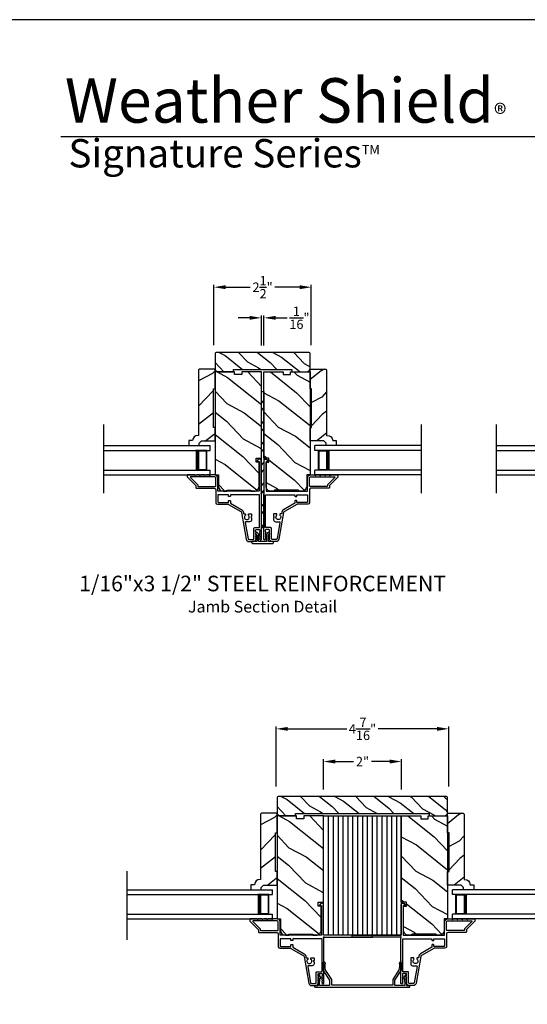
# Model space of a CAD drawing. Extents: x 34 to 204, y -88 to -44.
# Drawn here: x 171 to 184, y -69 to -44 of the extents above; entities that cross this region are included whole.
import ezdxf
from ezdxf.enums import TextEntityAlignment as Align

# ---------------------------------------------------------------- set-up
doc = ezdxf.new("R2010")
doc.units = 0
doc.header["$LTSCALE"] = 2
doc.header["$MEASUREMENT"] = 0
doc.header["$PDMODE"] = 3
doc.layers.get('0').update_dxf_attribs({"linetype": 'CONTINUOUS'})
doc.layers.get('DEFPOINTS').update_dxf_attribs({"color": 3, "linetype": 'CONTINUOUS'})
doc.layers.add('Dim', color=7, linetype='CONTINUOUS')
doc.styles.add('Arial', font='arial.ttf')
doc.styles.get("Standard").update_dxf_attribs({"font": 'arial.ttf'})
doc.dimstyles.get("Standard").update_dxf_attribs({"dimtxt": 0.24, "dimasz": 0.3, "dimexe": 0.0625, "dimexo": 0.18, "dimgap": 0.09, "dimtad": 0, "dimdec": 4, "dimzin": 0, "dimdsep": 46, "dimlunit": 4, "dimtxsty": 'Standard', "dimcen": 0, "dimadec": 5, "dimazin": 0, "dimtfac": 1, "dimtdec": 4, "dimtofl": 0, "dimtmove": 0, "dimatfit": 3, "dimfxl": 1, "dimtolj": 1, "dimtzin": 0, "dimarcsym": 0})

# ---------------------------------------------------------------- blocks, each defined once
blk = doc.blocks.new('A$C213E3FBD')
blk.add_lwpolyline([(0, 0.032, 0.414214), (0.032, 0), (0.531, 0, 0.414214), (0.563, 0.032), (0.563, 0.04, 0.414214), (0.553, 0.05), (0.445, 0.05, -0.414214), (0.43, 0.065), (0.43, 0.221), (0.46, 0.251, 0.339454), (0.462, 0.263), (0.461, 0.264, 0.493145), (0.41, 0.27), (0.377, 0.238, 0.414214), (0.377, 0.224), (0.385, 0.216), (0.385, 0.065, -0.414214), (0.37, 0.05), (0.193, 0.05, -0.414214), (0.178, 0.065), (0.178, 0.216), (0.186, 0.224, 0.414214), (0.186, 0.238), (0.153, 0.27, 0.493145), (0.102, 0.264), (0.101, 0.263, 0.339454), (0.103, 0.251), (0.133, 0.221), (0.133, 0.065, -0.414214), (0.118, 0.05), (0.01, 0.05, 0.414214), (0, 0.04)], format="xyb", close=True)
blk = doc.blocks.new('A$C70A11FCB')
for p, q in [((0, 0.75), (2.733, 0.75)), ((0, 0.625), (2.733, 0.625)), ((2.644, 0.625), (2.358, 0.625)), ((2.644, 0.125), (2.644, 0.625)), ((2.644, 0.625), (2.644, 0.625)), ((2.678, 0.625), (2.733, 0.625)), ((2.733, 0.625), (2.733, 0.75)), ((0, 0.125), (2.733, 0.125)), ((2.358, 0.125), (2.644, 0.125)), ((2.678, 0.125), (2.733, 0.125)), ((2.733, 0), (2.733, 0.125)), ((0, 0), (2.733, 0))]:
    blk.add_line(p, q)
for points, const_width in [([(2.403, 0.125), (2.403, 0.625)], 0.09), ([(2.644, 0.61), (2.403, 0.61)], 0.03), ([(2.628, 0.14), (2.628, 0.61)], 0.03), ([(2.644, 0.14), (2.403, 0.14)], 0.03)]:
    blk.add_lwpolyline(points, dxfattribs=dict(const_width=const_width))
blk = doc.blocks.new('*D151')
at = {"layer": 'DEFPOINTS', "color": 0, "transparency": 16777216}
for p in [(178.478, -63.043), (178.478, -63.943), (180.478, -63.943)]:
    blk.add_point(p, dxfattribs=at)
at = {"layer": 'Dim', "color": 0, "lineweight": -2, "transparency": 16777216}
for p, q in [((178.478, -63.763), (178.478, -62.98)), ((178.778, -63.043), (179.248, -63.043)), ((180.178, -63.043), (179.708, -63.043)), ((180.478, -63.763), (180.478, -62.98))]:
    blk.add_line(p, q, dxfattribs=at)
at = {"layer": 'Dim', "color": 0, "transparency": 16777216}
for points in [[(178.778, -62.993), (178.778, -63.093), (178.478, -63.043)], [(180.178, -62.993), (180.178, -63.093), (180.478, -63.043)]]:
    blk.add_solid(points, dxfattribs=at)
at = {"layer": 'Dim', "color": 0, "transparency": 16777216, "insert": (179.478, -63.043), "char_height": 0.24, "attachment_point": 5}
blk.add_mtext('\\A1;2"', dxfattribs=at)
blk = doc.blocks.new('A$C7B2F69C3')
at = {"color": 7, "linetype": 'Continuous'}
for p, q in [((0.098, 0.321), (0.083, 0.04)), ((0.168, 0.246), (0.116, 0.325)), ((0.223, 0.431), (0.385, 0.181)), ((0.44, 0.2), (0.274, 0.456)), ((2.176, 0.456), (2.01, 0.2)), ((2.065, 0.181), (2.227, 0.431)), ((2.334, 0.325), (2.282, 0.246)), ((2.367, 0.04), (2.352, 0.321)), ((0, 0.03), (0, 0.026)), ((0.083, 0.04), (0.01, 0.04)), ((0.026, 0), (2.424, 0)), ((0.128, 0.043), (0.139, 0.238)), ((0.385, 0.043), (0.128, 0.043)), ((0.139, 0.238), (0.164, 0.238)), ((0.385, 0.181), (0.385, 0.043)), ((0.441, 0.056), (0.441, 0.195)), ((2.009, 0.056), (0.441, 0.056)), ((2.009, 0.195), (2.009, 0.056)), ((2.065, 0.043), (2.065, 0.181)), ((2.322, 0.043), (2.065, 0.043)), ((2.286, 0.238), (2.311, 0.238)), ((2.311, 0.238), (2.322, 0.043)), ((2.44, 0.04), (2.367, 0.04)), ((2.45, 0.026), (2.45, 0.03))]:
    blk.add_line(p, q, dxfattribs=at)
for centre, radius, start, end in [((0.606, 0.545), 0.4, 168.054, 196.1003), ((0.242, 0.622), 0.028, 348.054, 168.054), ((0.606, 0.545), 0.344, 168.054, 194.9975), ((1.844, 0.545), 0.344, 345.0025, 11.946), ((2.208, 0.622), 0.028, 11.946, 191.946), ((1.844, 0.545), 0.4, 343.8997, 11.946), ((0.108, 0.32), 0.01, 32.9929, 176.9267), ((0.231, 0.437), 0.01, 196.1003, 212.9929), ((2.219, 0.437), 0.01, 327.0071, 343.8997), ((2.342, 0.32), 0.01, 3.0733, 147.0071), ((0.01, 0.03), 0.01, 90, 180), ((0.026, 0.026), 0.026, 180, 270), ((0.164, 0.243), 0.005, 270, 32.9929), ((0.431, 0.195), 0.01, 0, 32.9929), ((2.019, 0.195), 0.01, 147.0071, 180), ((2.286, 0.243), 0.005, 147.0071, 270), ((2.424, 0.026), 0.026, 270, 0), ((2.44, 0.03), 0.01, 0, 90)]:
    blk.add_arc(centre, radius, start, end, dxfattribs=at)
blk = doc.blocks.new('*D152')
at = {"layer": 'DEFPOINTS', "color": 0, "transparency": 16777216}
for p in [(176.947, -51.653), (176.881, -52.541), (176.947, -52.541)]:
    blk.add_point(p, dxfattribs=at)
at = {"layer": 'Dim', "color": 0, "lineweight": -2, "transparency": 16777216}
for p, q in [((176.581, -51.653), (176.281, -51.653)), ((176.881, -52.361), (176.881, -51.59)), ((176.947, -52.361), (176.947, -51.59)), ((177.247, -51.653), (177.547, -51.653))]:
    blk.add_line(p, q, dxfattribs=at)
at = {"layer": 'Dim', "color": 0, "transparency": 16777216}
for points in [[(176.581, -51.603), (176.581, -51.703), (176.881, -51.653)], [(177.247, -51.603), (177.247, -51.703), (176.947, -51.653)]]:
    blk.add_solid(points, dxfattribs=at)
at = {"layer": 'Dim', "color": 0, "transparency": 16777216, "insert": (177.858, -51.653), "char_height": 0.24, "attachment_point": 5}
blk.add_mtext('\\A1;{\\H1x;\\S1/16;}"', dxfattribs=at)
blk = doc.blocks.new('*D158')
at = {"layer": 'DEFPOINTS', "color": 0, "transparency": 16777216}
for p in [(178.163, -50.867), (175.662, -52.531), (178.163, -52.531)]:
    blk.add_point(p, dxfattribs=at)
at = {"layer": 'Dim', "color": 0, "lineweight": -2, "transparency": 16777216}
for p, q in [((175.662, -52.351), (175.662, -50.805)), ((175.962, -50.867), (176.595, -50.867)), ((177.863, -50.867), (177.23, -50.867)), ((178.163, -52.351), (178.163, -50.805))]:
    blk.add_line(p, q, dxfattribs=at)
at = {"layer": 'Dim', "color": 0, "transparency": 16777216}
for points in [[(175.962, -50.817), (175.962, -50.917), (175.662, -50.867)], [(177.863, -50.817), (177.863, -50.917), (178.163, -50.867)]]:
    blk.add_solid(points, dxfattribs=at)
at = {"layer": 'Dim', "color": 0, "transparency": 16777216, "insert": (176.912, -50.867), "char_height": 0.24, "attachment_point": 5}
blk.add_mtext('\\A1;2{\\H1x;\\S1/2;}"', dxfattribs=at)
blk = doc.blocks.new('A$C75FE6C0C')
for p, q in [((3.733, 0.75), (0, 0.75)), ((0, 0.625), (0, 0.75)), ((3.733, 0.625), (0, 0.625)), ((0.055, 0.625), (0, 0.625)), ((0.089, 0.125), (0.089, 0.625)), ((0.089, 0.625), (0.089, 0.625)), ((0.089, 0.625), (0.375, 0.625)), ((3.733, 0.125), (0, 0.125)), ((0.055, 0.125), (0, 0.125)), ((0, 0), (0, 0.125)), ((0.375, 0.125), (0.089, 0.125)), ((3.733, 0), (0, 0))]:
    blk.add_line(p, q)
for points, const_width in [([(0.089, 0.61), (0.33, 0.61)], 0.03), ([(0.104, 0.14), (0.104, 0.61)], 0.03), ([(0.33, 0.125), (0.33, 0.625)], 0.09), ([(0.089, 0.14), (0.33, 0.14)], 0.03)]:
    blk.add_lwpolyline(points, dxfattribs=dict(const_width=const_width))
blk = doc.blocks.new('*D156')
at = {"layer": 'DEFPOINTS', "color": 0, "transparency": 16777216}
for p in [(181.695, -62.204), (177.259, -63.868), (181.695, -63.868)]:
    blk.add_point(p, dxfattribs=at)
at = {"layer": 'Dim', "color": 0, "lineweight": -2, "transparency": 16777216}
for p, q in [((177.259, -63.688), (177.259, -62.141)), ((181.695, -63.688), (181.695, -62.141)), ((177.559, -62.204), (179.075, -62.204)), ((181.395, -62.204), (179.878, -62.204))]:
    blk.add_line(p, q, dxfattribs=at)
at = {"layer": 'Dim', "color": 0, "transparency": 16777216}
for points in [[(177.559, -62.154), (177.559, -62.254), (177.259, -62.204)], [(181.395, -62.154), (181.395, -62.254), (181.695, -62.204)]]:
    blk.add_solid(points, dxfattribs=at)
at = {"layer": 'Dim', "color": 0, "transparency": 16777216, "insert": (179.477, -62.204), "char_height": 0.24, "attachment_point": 5}
blk.add_mtext('\\A1;4{\\H1x;\\S7/16;}"', dxfattribs=at)

msp = doc.modelspace()

# ---------------------------------------------------------------- hatches: boundary and pattern name
h = msp.add_hatch()
h.set_pattern_fill('WOOD2', color=256, scale=0.65, angle=115, style=0)
h.set_pattern_definition([(331.8699, (59.99028, -135.09439), (-2.00230578, 1.21789636), [0.325, -2.925]), (321.5651, (60.0022, -134.65852), (0.8638025, -0.31439734), [0.726722, -0.726722]), (313.4349, (60.29674, -134.52116), (1.13850298, -0.90349895), [0.4110964, -1.6443843])])
edge = h.paths.add_edge_path()
edge.add_line((176.16249, -53.04146), (176.16249, -52.97896))
edge.add_line((176.16249, -52.97896), (177.66249, -52.97896))
edge.add_line((177.66249, -52.97896), (177.66249, -53.04146))
edge.add_line((177.66249, -53.04146), (178.04099, -53.04146))
edge.add_arc((178.04099, -52.94746), 0.094, 270, 360)
edge.add_line((178.13499, -52.94746), (178.13499, -52.57146))
edge.add_arc((178.10499, -52.57146), 0.03, 0, 90)
edge.add_line((178.10499, -52.54146), (175.71999, -52.54146))
edge.add_arc((175.71999, -52.57146), 0.03, 90, 180)
edge.add_line((175.68999, -52.57146), (175.68999, -52.94746))
edge.add_arc((175.78399, -52.94746), 0.094, 180, 270)
edge.add_line((175.78399, -53.04146), (176.16249, -53.04146))
h = msp.add_hatch()
h.set_pattern_fill('WOOD2', color=256, angle=115, style=0)
h.set_pattern_definition([(208.1301, (105.12278, -43.37586), (3.08047044, 1.8736867), [0.5, -4.5]), (218.4349, (105.10446, -42.7053), (-1.328927, -0.4836882), [1.118034, -1.118034]), (226.5651, (104.6513, -42.49398), (-1.751543, -1.3899984), [0.632456, -2.529822])])
edge = h.paths.add_edge_path()
edge.add_line((175.69324, -54.81446), (175.69324, -54.47155))
edge.add_line((175.69324, -54.47155), (175.65324, -54.47155))
edge.add_line((175.65324, -54.47155), (175.65324, -53.47155))
edge.add_line((175.65324, -53.47155), (175.69324, -53.47155))
edge.add_line((175.69324, -53.47155), (175.69324, -52.97155))
edge.add_line((175.69324, -52.97155), (175.28924, -52.97155))
edge.add_line((175.28924, -52.97155), (175.26924, -52.99155))
edge.add_line((175.26924, -52.99155), (175.26924, -54.67061))
edge.add_line((175.26924, -54.67061), (175.25324, -54.67061))
edge.add_arc((175.25324, -54.81061), 0.14, 90, 177.929887)
edge.add_line((175.11333, -54.80555), (175.01924, -54.80555))
edge.add_line((175.01924, -54.80555), (175.01924, -54.93455))
edge.add_line((175.01924, -54.93455), (175.28224, -54.93455))
edge.add_line((175.28224, -54.93455), (175.28224, -54.87455))
edge.add_line((175.28224, -54.87455), (175.34224, -54.81446))
edge.add_line((175.34224, -54.81446), (175.69324, -54.81446))
h = msp.add_hatch()
h.set_pattern_fill('WOOD2', color=256, angle=115, style=0, pattern_type=2)
h.set_pattern_definition([(331.8699, (242.14114, -269.06554), (-3.08047044, 1.87368671), [0.5, -4.5]), (321.5651, (242.15946, -268.39497), (1.3289269, -0.4836882), [1.118034, -1.118034]), (313.4349, (242.6126, -268.18366), (1.75154305, -1.3899984), [0.632456, -2.529822])])
h.paths.add_polyline_path([(176.38129, -53.11167), (176.38129, -53.04146), (176.88124, -53.04146), (176.88124, -55.258), (176.75024, -55.258), (176.75024, -55.358), (176.82174, -55.358), (176.82174, -55.97946, -0.41450463), (176.69661, -56.10446), (176.61324, -56.10446), (176.61324, -56.07346), (175.98924, -56.07346), (175.98924, -56.10446), (175.90561, -56.10446, -0.41392262), (175.78074, -55.97946), (175.78074, -55.684), (175.69324, -55.684), (175.69324, -53.04146), (176.1933, -53.04146), (176.1933, -53.11167)])
h = msp.add_hatch()
h.set_pattern_fill('WOOD2', color=256, angle=115, style=0, pattern_type=2)
h.set_pattern_definition([(331.8699, (254.21482, -269.06554), (-3.08047044, 1.87368671), [0.5, -4.5]), (321.5651, (254.23314, -268.39497), (1.3289269, -0.4836882), [1.118034, -1.118034]), (313.4349, (254.6863, -268.18366), (1.75154305, -1.3899984), [0.632456, -2.529822])])
h.paths.add_polyline_path([(177.44369, -53.11167), (177.44369, -53.04146), (176.94374, -53.04146), (176.94374, -55.258), (177.07474, -55.258), (177.07474, -55.358), (177.00324, -55.358), (177.00324, -55.97946, 0.41450463), (177.12836, -56.10446), (177.21174, -56.10446), (177.21174, -56.07346), (177.83574, -56.07346), (177.83574, -56.10446), (177.91936, -56.10446, 0.41392262), (178.04424, -55.97946), (178.04424, -55.684), (178.13174, -55.684), (178.13174, -53.04146), (177.63167, -53.04146), (177.63167, -53.11167)])
h = msp.add_hatch()
h.set_pattern_fill('WOOD2', color=256, angle=115, style=0)
h.set_pattern_definition([(208.1301, (113.72687, -43.37586), (3.08047044, 1.8736867), [0.5, -4.5]), (218.4349, (113.70855, -42.7053), (-1.328927, -0.4836882), [1.118034, -1.118034]), (226.5651, (113.2554, -42.49398), (-1.751543, -1.3899984), [0.632456, -2.529822])])
edge = h.paths.add_edge_path()
edge.add_line((178.13174, -54.81446), (178.13174, -54.47155))
edge.add_line((178.13174, -54.47155), (178.17174, -54.47155))
edge.add_line((178.17174, -54.47155), (178.17174, -53.47155))
edge.add_line((178.17174, -53.47155), (178.13174, -53.47155))
edge.add_line((178.13174, -53.47155), (178.13174, -52.97155))
edge.add_line((178.13174, -52.97155), (178.53574, -52.97155))
edge.add_line((178.53574, -52.97155), (178.55574, -52.99155))
edge.add_line((178.55574, -52.99155), (178.55574, -54.67061))
edge.add_line((178.55574, -54.67061), (178.57174, -54.67061))
edge.add_arc((178.57174, -54.81061), 0.14, 2.070113, 90, ccw=False)
edge.add_line((178.71164, -54.80555), (178.80574, -54.80555))
edge.add_line((178.80574, -54.80555), (178.80574, -54.93455))
edge.add_line((178.80574, -54.93455), (178.54274, -54.93455))
edge.add_line((178.54274, -54.93455), (178.54274, -54.87455))
edge.add_line((178.54274, -54.87455), (178.48274, -54.81446))
edge.add_line((178.48274, -54.81446), (178.13174, -54.81446))
h = msp.add_hatch()
h.set_pattern_fill('STEEL', color=256, scale=3)
h.set_pattern_definition([(45, (623.7415, 670.72445), (-0.26516504, 0.26516504), []), (45, (623.7415, 670.91195), (-0.26516504, 0.26516504), [])])
h.paths.add_polyline_path([(176.88124, -53.54146), (176.94374, -53.54146), (176.94374, -57.04146), (176.88124, -57.04146)])
h = msp.add_hatch()
h.set_pattern_fill('WOOD2', color=256, scale=0.65, angle=115, style=0)
h.set_pattern_definition([(331.8699, (61.58298, -146.49263), (-2.00230578, 1.21789636), [0.325, -2.925]), (321.5651, (61.5949, -146.05676), (0.8638025, -0.31439734), [0.726722, -0.726722]), (313.4349, (61.88944, -145.9194), (1.13850298, -0.90349895), [0.4110964, -1.6443843])])
edge = h.paths.add_edge_path()
edge.add_line((177.75519, -64.4397), (177.75519, -64.3772))
edge.add_line((177.75519, -64.3772), (181.19269, -64.3772))
edge.add_line((181.19269, -64.3772), (181.19269, -64.4397))
edge.add_line((181.19269, -64.4397), (181.57119, -64.4397))
edge.add_arc((181.57119, -64.3457), 0.094, 270, 360)
edge.add_line((181.66519, -64.3457), (181.66519, -63.9697))
edge.add_arc((181.63519, -63.9697), 0.03, 360, 450)
edge.add_line((181.63519, -63.9397), (177.31269, -63.9397))
edge.add_arc((177.31269, -63.9697), 0.03, 90, 180)
edge.add_line((177.28269, -63.9697), (177.28269, -64.3457))
edge.add_arc((177.37669, -64.3457), 0.094, 180, 270)
edge.add_line((177.37669, -64.4397), (177.75519, -64.4397))
h = msp.add_hatch()
h.set_pattern_fill('WOOD2', color=256, angle=115, style=0)
h.set_pattern_definition([(208.1301, (106.71548, -54.7741), (3.08047044, 1.8736867), [0.5, -4.5]), (218.4349, (106.69716, -54.10353), (-1.328927, -0.4836882), [1.118034, -1.118034]), (226.5651, (106.244, -53.89222), (-1.751543, -1.3899984), [0.632456, -2.529822])])
edge = h.paths.add_edge_path()
edge.add_line((177.28594, -66.2127), (177.28594, -65.86979))
edge.add_line((177.28594, -65.86979), (177.24594, -65.86979))
edge.add_line((177.24594, -65.86979), (177.24594, -64.86979))
edge.add_line((177.24594, -64.86979), (177.28594, -64.86979))
edge.add_line((177.28594, -64.86979), (177.28594, -64.36979))
edge.add_line((177.28594, -64.36979), (176.88194, -64.36979))
edge.add_line((176.88194, -64.36979), (176.86194, -64.38979))
edge.add_line((176.86194, -64.38979), (176.86194, -66.06885))
edge.add_line((176.86194, -66.06885), (176.84594, -66.06885))
edge.add_arc((176.84594, -66.20885), 0.14, 90, 177.929887)
edge.add_line((176.70603, -66.20379), (176.61194, -66.20379))
edge.add_line((176.61194, -66.20379), (176.61194, -66.33279))
edge.add_line((176.61194, -66.33279), (176.87494, -66.33279))
edge.add_line((176.87494, -66.33279), (176.87494, -66.27279))
edge.add_line((176.87494, -66.27279), (176.93494, -66.2127))
edge.add_line((176.93494, -66.2127), (177.28594, -66.2127))
h = msp.add_hatch()
h.set_pattern_fill('WOOD2', color=256, angle=115, style=0, pattern_type=2)
h.set_pattern_definition([(331.8699, (243.73384, -280.46378), (-3.08047044, 1.87368671), [0.5, -4.5]), (321.5651, (243.75216, -279.7932), (1.3289269, -0.4836882), [1.118034, -1.118034]), (313.4349, (244.2053, -279.5819), (1.75154305, -1.3899984), [0.632456, -2.529822])])
h.paths.add_polyline_path([(177.97399, -64.50991), (177.97399, -64.4397), (178.47394, -64.4397), (178.47394, -66.65624), (178.34294, -66.65624), (178.34294, -66.75624), (178.41444, -66.75624), (178.41444, -67.3777, -0.41450463), (178.28931, -67.5027), (178.20594, -67.5027), (178.20594, -67.4717), (177.58194, -67.4717), (177.58194, -67.5027), (177.49831, -67.5027, -0.41392262), (177.37344, -67.3777), (177.37344, -67.08224), (177.28594, -67.08224), (177.28594, -64.4397), (177.786, -64.4397), (177.786, -64.50991)])
h = msp.add_hatch()
h.set_pattern_fill('WOOD2', color=256, angle=115, style=0, pattern_type=2)
h.set_pattern_definition([(331.8699, (257.74502, -280.46378), (-3.08047044, 1.87368671), [0.5, -4.5]), (321.5651, (257.76334, -279.7932), (1.3289269, -0.4836882), [1.118034, -1.118034]), (313.4349, (258.2165, -279.5819), (1.75154305, -1.3899984), [0.632456, -2.529822])])
h.paths.add_polyline_path([(180.97389, -64.50991), (180.97389, -64.4397), (180.47394, -64.4397), (180.47394, -66.65624), (180.60494, -66.65624), (180.60494, -66.75624), (180.53344, -66.75624), (180.53344, -67.3777, 0.41450463), (180.65856, -67.5027), (180.74194, -67.5027), (180.74194, -67.4717), (181.36594, -67.4717), (181.36594, -67.5027), (181.44956, -67.5027, 0.41392262), (181.57444, -67.3777), (181.57444, -67.08224), (181.66194, -67.08224), (181.66194, -64.4397), (181.16187, -64.4397), (181.16187, -64.50991)])
h = msp.add_hatch()
h.set_pattern_fill('WOOD2', color=256, angle=115, style=0)
h.set_pattern_definition([(208.1301, (117.25707, -54.7741), (3.08047044, 1.8736867), [0.5, -4.5]), (218.4349, (117.23875, -54.10353), (-1.328927, -0.4836882), [1.118034, -1.118034]), (226.5651, (116.7856, -53.89222), (-1.751543, -1.3899984), [0.632456, -2.529822])])
edge = h.paths.add_edge_path()
edge.add_line((181.66194, -66.2127), (181.66194, -65.86979))
edge.add_line((181.66194, -65.86979), (181.70194, -65.86979))
edge.add_line((181.70194, -65.86979), (181.70194, -64.86979))
edge.add_line((181.70194, -64.86979), (181.66194, -64.86979))
edge.add_line((181.66194, -64.86979), (181.66194, -64.36979))
edge.add_line((181.66194, -64.36979), (182.06594, -64.36979))
edge.add_line((182.06594, -64.36979), (182.08594, -64.38979))
edge.add_line((182.08594, -64.38979), (182.08594, -66.06885))
edge.add_line((182.08594, -66.06885), (182.10194, -66.06885))
edge.add_arc((182.10194, -66.20885), 0.14, 2.070113, 90, ccw=False)
edge.add_line((182.24184, -66.20379), (182.33594, -66.20379))
edge.add_line((182.33594, -66.20379), (182.33594, -66.33279))
edge.add_line((182.33594, -66.33279), (182.07294, -66.33279))
edge.add_line((182.07294, -66.33279), (182.07294, -66.27279))
edge.add_line((182.07294, -66.27279), (182.01294, -66.2127))
edge.add_line((182.01294, -66.2127), (181.66194, -66.2127))

# ---------------------------------------------------------------- linework, layer by layer
for p, q in [((202.63311, -47.00894), (171.72879, -47.00894)), ((172.83483, -56.15585), (172.83483, -54.39219)), ((180.99014, -56.15585), (180.99014, -54.39219)), ((182.92348, -56.15585), (182.92348, -54.39219)), ((174.98791, -54.93455), (175.12079, -54.93455)), ((178.83706, -54.93455), (178.70418, -54.93455)), ((178.59894, -64.4402), (178.59894, -67.5027)), ((178.72394, -64.4402), (178.72394, -67.5027)), ((178.84894, -64.4402), (178.84894, -67.5027)), ((178.97394, -64.4402), (178.97394, -67.5027)), ((179.09894, -64.4402), (179.09894, -67.5027)), ((179.22394, -64.4402), (179.22394, -67.5027)), ((179.34894, -64.4402), (179.34894, -67.5027)), ((179.47394, -64.4402), (179.47394, -67.5027)), ((179.59894, -64.4402), (179.59894, -67.5027)), ((179.72394, -64.4402), (179.72394, -67.5027)), ((179.84894, -64.4402), (179.84894, -67.5027)), ((179.97394, -64.4402), (179.97394, -67.5027)), ((180.09894, -64.4402), (180.09894, -67.5027)), ((180.22394, -64.4402), (180.22394, -67.5027)), ((180.34894, -64.4402), (180.34894, -67.5027)), ((173.42938, -67.61961), (173.42938, -65.85595))]:
    msp.add_line(p, q)
for points in [[(170.00004, -44.00001), (170.00004, -88.00002), (204.00005, -88.00002), (204.00005, -44.00001)], [(176.88124, -53.54146), (176.94374, -53.54146), (176.94374, -57.04146), (176.88124, -57.04146)], [(178.47394, -64.4402), (180.47394, -64.4402), (180.47394, -67.5027), (178.47394, -67.5027)]]:
    msp.add_lwpolyline(points, close=True)
for points in [[(176.16249, -53.04146), (176.16249, -52.97896), (177.66249, -52.97896), (177.66249, -53.04146), (178.04099, -53.04146, 0.41421356), (178.13499, -52.94746), (178.13499, -52.57146, 0.41421356), (178.10499, -52.54146), (175.71999, -52.54146, 0.41421356), (175.68999, -52.57146), (175.68999, -52.94746, 0.41421356), (175.78399, -53.04146)], [(175.69324, -54.81446), (175.69324, -54.47155), (175.65324, -54.47155), (175.65324, -53.47155), (175.69324, -53.47155), (175.69324, -52.97155), (175.28924, -52.97155), (175.26924, -52.99155), (175.26924, -54.67061), (175.25324, -54.67061, 0.40367041), (175.11333, -54.80555), (175.01924, -54.80555), (175.01924, -54.93455), (175.28224, -54.93455), (175.28224, -54.87455), (175.34224, -54.81446)], [(178.13174, -54.81446), (178.13174, -54.47155), (178.17174, -54.47155), (178.17174, -53.47155), (178.13174, -53.47155), (178.13174, -52.97155), (178.53574, -52.97155), (178.55574, -52.99155), (178.55574, -54.67061), (178.57174, -54.67061, -0.40367041), (178.71164, -54.80555), (178.80574, -54.80555), (178.80574, -54.93455), (178.54274, -54.93455), (178.54274, -54.87455), (178.48274, -54.81446)], [(176.89373, -56.15446), (176.89373, -56.10446), (176.88174, -56.10446, -0.41423045), (176.87174, -56.09446), (176.87174, -55.3164, 0.70020531), (176.80109, -55.29069), (176.76791, -55.33024, 0.63702529), (176.77174, -55.33846), (176.82174, -55.33846), (176.82174, -56.09446, -0.41423045), (176.81174, -56.10446), (175.77074, -56.10446, -0.41423045), (175.76074, -56.09446), (175.76074, -55.75946, 0.41421659), (175.68574, -55.68446), (175.58724, -55.68446), (175.55639, -55.69855, -0.54612175), (175.54224, -55.68946), (175.54224, -55.68896, 0.4142792), (175.53774, -55.68446), (175.46274, -55.68446), (175.43189, -55.69855, -0.54612175), (175.41774, -55.68946), (175.41774, -55.68896, 0.41418701), (175.41324, -55.68446), (175.33824, -55.68446), (175.30739, -55.69855, -0.54615661), (175.29324, -55.68946), (175.29324, -55.68896, 0.41418701), (175.28874, -55.68446), (175.21374, -55.68446), (175.18289, -55.69855, -0.54612175), (175.16874, -55.68946), (175.16874, -55.68896, 0.4142792), (175.16424, -55.68446), (174.98874, -55.68446, 0.4142513), (174.97874, -55.69446), (174.97874, -55.73846, 0.19894753), (174.98166, -55.74553), (175.19581, -55.95967, -0.1989493), (175.19874, -55.96674), (175.19874, -56.01946, 0.41419112), (175.20874, -56.02946), (175.67074, -56.02946, -0.41420538), (175.71074, -56.06946), (175.71074, -56.39946, 0.41421338), (175.75074, -56.43946), (176.03106, -56.43946, -0.13162301), (176.03606, -56.4408), (176.35328, -56.62394, -0.2217111), (176.37267, -56.65164), (176.49368, -57.33794, 0.36396618), (176.56163, -57.39496), (176.67145, -57.39496, 0.26795273), (176.72601, -57.36346), (176.74766, -57.32596, 0.57733669), (176.74074, -57.31396), (176.73034, -57.31396), (176.74766, -57.28396, 0.57733669), (176.74074, -57.27196), (176.73034, -57.27196), (176.74766, -57.24196, 0.57733669), (176.74074, -57.22996), (176.73034, -57.22996), (176.74766, -57.19996, 0.57733669), (176.74074, -57.18796), (176.73034, -57.18796), (176.74766, -57.15796, 0.57733669), (176.74074, -57.14596), (176.73374, -57.14596), (176.73374, -57.10496, -0.41421271), (176.74974, -57.08896), (176.82774, -57.08896, -0.41421271), (176.84374, -57.10496), (176.84374, -57.14596), (176.83674, -57.14596, 0.57736114), (176.82981, -57.15796), (176.84713, -57.18796), (176.83674, -57.18796, 0.57736114), (176.82981, -57.19996), (176.84713, -57.22996), (176.83674, -57.22996, 0.57736114), (176.82981, -57.24196), (176.84713, -57.27196), (176.83674, -57.27196, 0.57736114), (176.82981, -57.28396), (176.84713, -57.31396), (176.83674, -57.31396, 0.57736114), (176.82981, -57.32596), (176.83956, -57.34285, 0.76732241), (176.88474, -57.33075), (176.88474, -56.77996), (176.87474, -56.76996), (176.88474, -56.75996), (176.88474, -56.1796), (176.87666, -56.17153, -0.19887455), (176.87373, -56.16446), (176.87373, -56.15446, -0.999978)], [(176.93124, -56.10446), (176.94324, -56.10446, 0.41423045), (176.95324, -56.09446), (176.95324, -55.3164, -0.70020531), (177.02388, -55.29069), (177.05707, -55.33024, -0.63702529), (177.05324, -55.33846), (177.00324, -55.33846), (177.00324, -56.09446, 0.41423045), (177.01324, -56.10446), (178.05424, -56.10446, 0.41423045), (178.06424, -56.09446), (178.06424, -55.75946, -0.41421659), (178.13924, -55.68446), (178.23774, -55.68446), (178.26858, -55.69855, 0.54612175), (178.28274, -55.68946), (178.28274, -55.68896, -0.4142792), (178.28724, -55.68446), (178.36224, -55.68446), (178.39308, -55.69855, 0.54612175), (178.40724, -55.68946), (178.40724, -55.68896, -0.41418701), (178.41174, -55.68446), (178.48674, -55.68446), (178.51758, -55.69855, 0.54615661), (178.53174, -55.68946), (178.53174, -55.68896, -0.41418701), (178.53624, -55.68446), (178.61124, -55.68446), (178.64208, -55.69855, 0.54612175), (178.65624, -55.68946), (178.65624, -55.68896, -0.4142792), (178.66074, -55.68446), (178.83624, -55.68446, -0.4142513), (178.84624, -55.69446), (178.84624, -55.73846, -0.19894753), (178.84331, -55.74553), (178.62916, -55.95967, 0.1989493), (178.62624, -55.96674), (178.62624, -56.01946, -0.41419112), (178.61624, -56.02946), (178.15424, -56.02946, 0.41420538), (178.11424, -56.06946), (178.11424, -56.39946, -0.41421338), (178.07424, -56.43946), (177.79392, -56.43946, 0.13162301), (177.78892, -56.4408), (177.4717, -56.62394, 0.2217111), (177.4523, -56.65164), (177.33129, -57.33794, -0.36396618), (177.26334, -57.39496), (177.15352, -57.39496, -0.26795273), (177.09896, -57.36346), (177.07731, -57.32596, -0.57733669), (177.08424, -57.31396), (177.09463, -57.31396), (177.07731, -57.28396, -0.57733669), (177.08424, -57.27196), (177.09463, -57.27196), (177.07731, -57.24196, -0.57733669), (177.08424, -57.22996), (177.09463, -57.22996), (177.07731, -57.19996, -0.57733669), (177.08424, -57.18796), (177.09463, -57.18796), (177.07731, -57.15796, -0.57733669), (177.08424, -57.14596), (177.09124, -57.14596), (177.09124, -57.10496, 0.41421271), (177.07524, -57.08896), (176.99724, -57.08896, 0.41421271), (176.98124, -57.10496), (176.98124, -57.14596), (176.98824, -57.14596, -0.57736114), (176.99516, -57.15796), (176.97784, -57.18796), (176.98824, -57.18796, -0.57736114), (176.99516, -57.19996), (176.97784, -57.22996), (176.98824, -57.22996, -0.57736114), (176.99516, -57.24196), (176.97784, -57.27196), (176.98824, -57.27196, -0.57736114), (176.99516, -57.28396), (176.97784, -57.31396), (176.98824, -57.31396, -0.57736114), (176.99516, -57.32596), (176.98541, -57.34285, -0.76732241), (176.94024, -57.33075), (176.94024, -56.77996), (176.95024, -56.76996), (176.94024, -56.75996), (176.94024, -56.1796), (176.94831, -56.17153, 0.19887455), (176.95124, -56.16446), (176.95124, -56.15446, 0.999978), (176.93124, -56.15446)], [(177.75519, -64.4397), (177.75519, -64.3772), (181.19269, -64.3772), (181.19269, -64.4397), (181.57119, -64.4397, 0.41421356), (181.66519, -64.3457), (181.66519, -63.9697, 0.41421356), (181.63519, -63.9397), (177.31269, -63.9397, 0.41421356), (177.28269, -63.9697), (177.28269, -64.3457, 0.41421356), (177.37669, -64.4397)], [(177.28594, -66.2127), (177.28594, -65.86979), (177.24594, -65.86979), (177.24594, -64.86979), (177.28594, -64.86979), (177.28594, -64.36979), (176.88194, -64.36979), (176.86194, -64.38979), (176.86194, -66.06885), (176.84594, -66.06885, 0.40367041), (176.70603, -66.20379), (176.61194, -66.20379), (176.61194, -66.33279), (176.87494, -66.33279), (176.87494, -66.27279), (176.93494, -66.2127)], [(181.66194, -66.2127), (181.66194, -65.86979), (181.70194, -65.86979), (181.70194, -64.86979), (181.66194, -64.86979), (181.66194, -64.36979), (182.06594, -64.36979), (182.08594, -64.38979), (182.08594, -66.06885), (182.10194, -66.06885, -0.40367041), (182.24184, -66.20379), (182.33594, -66.20379), (182.33594, -66.33279), (182.07294, -66.33279), (182.07294, -66.27279), (182.01294, -66.2127)]]:
    msp.add_lwpolyline(points, format="xyb", close=True)
at = {"color": 0, "linetype": 'Continuous'}
for points in [[(176.61324, -56.07346), (176.61324, -56.10446), (176.69674, -56.10446, 0.4142137), (176.82174, -55.97946), (176.82174, -55.358), (176.75024, -55.358), (176.75024, -55.258), (176.88124, -55.258), (176.88124, -53.04146), (176.38129, -53.04146), (176.38129, -53.11167), (176.1933, -53.11167), (176.1933, -53.04146), (175.69324, -53.04146), (175.69324, -55.684), (175.78074, -55.684), (175.78074, -55.97946, 0.41421232), (175.90574, -56.10446), (175.98924, -56.10446), (175.98924, -56.07346)], [(177.21174, -56.07346), (177.21174, -56.10446), (177.12824, -56.10446, -0.4142137), (177.00324, -55.97946), (177.00324, -55.358), (177.07474, -55.358), (177.07474, -55.258), (176.94374, -55.258), (176.94374, -53.04146), (177.44369, -53.04146), (177.44369, -53.11167), (177.63167, -53.11167), (177.63167, -53.04146), (178.13174, -53.04146), (178.13174, -55.684), (178.04424, -55.684), (178.04424, -55.97946, -0.41421232), (177.91924, -56.10446), (177.83574, -56.10446), (177.83574, -56.07346)], [(178.20594, -67.4717), (178.20594, -67.5027), (178.28944, -67.5027, 0.4142137), (178.41444, -67.3777), (178.41444, -66.75624), (178.34294, -66.75624), (178.34294, -66.65624), (178.47394, -66.65624), (178.47394, -64.4397), (177.97399, -64.4397), (177.97399, -64.50991), (177.786, -64.50991), (177.786, -64.4397), (177.28594, -64.4397), (177.28594, -67.08224), (177.37344, -67.08224), (177.37344, -67.3777, 0.41421232), (177.49844, -67.5027), (177.58194, -67.5027), (177.58194, -67.4717)], [(180.74194, -67.4717), (180.74194, -67.5027), (180.65844, -67.5027, -0.4142137), (180.53344, -67.3777), (180.53344, -66.75624), (180.60494, -66.75624), (180.60494, -66.65624), (180.47394, -66.65624), (180.47394, -64.4397), (180.97389, -64.4397), (180.97389, -64.50991), (181.16187, -64.50991), (181.16187, -64.4397), (181.66194, -64.4397), (181.66194, -67.08224), (181.57444, -67.08224), (181.57444, -67.3777, -0.41421232), (181.44944, -67.5027), (181.36594, -67.5027), (181.36594, -67.4717)]]:
    msp.add_lwpolyline(points, format="xyb", close=True, dxfattribs=at)
for points in [[(175.70074, -55.97946, 0.41419112), (175.71074, -55.96946), (175.71074, -55.75946, 0.41420553), (175.68574, -55.73446), (175.06545, -55.73446, 0.66817468), (175.05838, -55.75153), (175.24581, -55.93896, -0.1989512), (175.24874, -55.94603), (175.24874, -55.96946, 0.41419112), (175.25874, -55.97946), (175.70074, -55.97946)], [(178.12424, -55.97946, -0.41419112), (178.11424, -55.96946), (178.11424, -55.75946, -0.41420553), (178.13924, -55.73446), (178.75953, -55.73446, -0.66817468), (178.7666, -55.75153), (178.57916, -55.93896, 0.1989512), (178.57624, -55.94603), (178.57624, -55.96946, -0.41419112), (178.56624, -55.97946), (178.12424, -55.97946)], [(176.68474, -57.06296, -0.41421845), (176.70874, -57.03896), (176.83474, -57.03896), (176.83474, -56.20446, 0.4141963), (176.82474, -56.19446), (176.08374, -56.19446), (176.08374, -56.22946, -0.41423779), (176.07374, -56.23946), (176.04374, -56.23946, -0.4141963), (176.03374, -56.22946), (176.03374, -56.19446), (175.77074, -56.19446, 0.41423779), (175.76074, -56.20446), (175.76074, -56.37946, 0.41423779), (175.77074, -56.38946), (176.03374, -56.38946), (176.03374, -56.35446, -0.4141963), (176.04374, -56.34446), (176.07374, -56.34446, -0.41423779), (176.08374, -56.35446), (176.08374, -56.40482, 0.26791874), (176.08874, -56.41348), (176.37828, -56.58064, -0.30422775), (176.42247, -56.67062, 0.45405248), (176.43238, -56.68196), (176.45877, -56.68196, -0.41418378), (176.46877, -56.69196), (176.46877, -56.71652, -0.21020676), (176.46553, -56.72389, 2.57009914), (176.55001, -56.72389, -0.21020676), (176.54677, -56.71652), (176.54677, -56.69196, -0.41418378), (176.55677, -56.68196), (176.61977, -56.68196, -0.41418378), (176.62977, -56.69196), (176.62977, -56.74996), (176.60977, -56.76996), (176.62977, -56.78996), (176.62977, -56.83696, -0.41421039), (176.57977, -56.88696), (176.48281, -56.88696, 0.46628862), (176.46804, -56.90456), (176.54219, -57.32512, 0.36396844), (176.56583, -57.34496), (176.66674, -57.34496, 0.4142029), (176.68474, -57.32696), (176.68474, -57.06296)], [(177.14024, -57.06296, 0.41421845), (177.11624, -57.03896), (176.99024, -57.03896), (176.99024, -56.20446, -0.4141963), (177.00024, -56.19446), (177.74124, -56.19446), (177.74124, -56.22946, 0.41423779), (177.75124, -56.23946), (177.78124, -56.23946, 0.4141963), (177.79124, -56.22946), (177.79124, -56.19446), (178.05424, -56.19446, -0.41423779), (178.06424, -56.20446), (178.06424, -56.37946, -0.41423779), (178.05424, -56.38946), (177.79124, -56.38946), (177.79124, -56.35446, 0.4141963), (177.78124, -56.34446), (177.75124, -56.34446, 0.41423779), (177.74124, -56.35446), (177.74124, -56.40482, -0.26791874), (177.73624, -56.41348), (177.4467, -56.58064, 0.30422775), (177.4025, -56.67062, -0.45405248), (177.39259, -56.68196), (177.3662, -56.68196, 0.41418378), (177.3562, -56.69196), (177.3562, -56.71652, 0.21020676), (177.35945, -56.72389, -2.57009914), (177.27496, -56.72389, 0.21020676), (177.2782, -56.71652), (177.2782, -56.69196, 0.41418378), (177.2682, -56.68196), (177.2052, -56.68196, 0.41418378), (177.1952, -56.69196), (177.1952, -56.74996), (177.2152, -56.76996), (177.1952, -56.78996), (177.1952, -56.83696, 0.41421039), (177.2452, -56.88696), (177.34216, -56.88696, -0.46628862), (177.35693, -56.90456), (177.28278, -57.32512, -0.36396844), (177.25914, -57.34496), (177.15824, -57.34496, -0.4142029), (177.14024, -57.32696), (177.14024, -57.06296)], [(179.73878, -67.5127, 0.41413764), (179.72878, -67.5027), (178.48578, -67.5027, -0.41423045), (178.47578, -67.4927), (178.47578, -66.71464, 0.70020531), (178.40514, -66.68893), (178.37195, -66.72848, 0.63702529), (178.37578, -66.7367), (178.42578, -66.7367), (178.42578, -67.4927, -0.41423045), (178.41578, -67.5027), (177.37478, -67.5027, -0.41423045), (177.36478, -67.4927), (177.36478, -67.1577, 0.41421659), (177.28978, -67.0827), (177.19128, -67.0827), (177.16043, -67.09679, -0.54612175), (177.14628, -67.0877), (177.14628, -67.0872, 0.4142792), (177.14178, -67.0827), (177.06678, -67.0827), (177.03593, -67.09679, -0.54612175), (177.02178, -67.0877), (177.02178, -67.0872, 0.41418701), (177.01728, -67.0827), (176.94228, -67.0827), (176.91143, -67.09679, -0.54615661), (176.89728, -67.0877), (176.89728, -67.0872, 0.41418701), (176.89278, -67.0827), (176.81778, -67.0827), (176.78693, -67.09679, -0.54612175), (176.77278, -67.0877), (176.77278, -67.0872, 0.4142792), (176.76828, -67.0827), (176.59278, -67.0827, 0.4142513), (176.58278, -67.0927), (176.58278, -67.1367, 0.19894753), (176.58571, -67.14377), (176.79985, -67.35791, -0.1989493), (176.80278, -67.36498), (176.80278, -67.4177, 0.41419112), (176.81278, -67.4277), (177.27478, -67.4277, -0.41420538), (177.31478, -67.4677), (177.31478, -67.7977, 0.41421338), (177.35478, -67.8377), (177.6351, -67.8377, -0.13162301), (177.6401, -67.83904), (177.95732, -68.02218, -0.2217111), (177.97671, -68.04988), (178.09772, -68.73618, 0.36396618), (178.16568, -68.7932), (178.2755, -68.7932, 0.26795273), (178.33006, -68.7617), (178.35171, -68.7242, 0.57733669), (178.34478, -68.7122), (178.33439, -68.7122), (178.35171, -68.6822, 0.57733669), (178.34478, -68.6702), (178.33439, -68.6702), (178.35171, -68.6402, 0.57733669), (178.34478, -68.6282), (178.33439, -68.6282), (178.35171, -68.5982, 0.57733669), (178.34478, -68.5862), (178.33439, -68.5862), (178.35171, -68.5562, 0.57733669), (178.34478, -68.5442), (178.33778, -68.5442), (178.33778, -68.5032, -0.41421271), (178.35378, -68.4872), (178.43178, -68.4872, -0.41421271), (178.44778, -68.5032), (178.44778, -68.5442), (178.44078, -68.5442, 0.57736114), (178.43385, -68.5562), (178.45117, -68.5862), (178.44078, -68.5862, 0.57736114), (178.43385, -68.5982), (178.45117, -68.6282), (178.44078, -68.6282, 0.57736114), (178.43385, -68.6402), (178.45117, -68.6702), (178.44078, -68.6702, 0.57736114), (178.43385, -68.6822), (178.45117, -68.7122), (178.44078, -68.7122, 0.57736114), (178.43385, -68.7242), (178.4436, -68.74109, 0.76732241), (178.48878, -68.72899), (178.48878, -68.1782), (178.47878, -68.1682), (178.48878, -68.1582), (178.48878, -67.57784), (178.4807, -67.56977, -0.19887455), (178.47777, -67.5627), (178.47777, -67.5527, -0.999978), (178.49777, -67.5527), (179.72878, -67.5527, 0.41413031), (179.73878, -67.5427), (179.73878, -67.5127)], [(179.21094, -67.5127, -0.41413764), (179.22094, -67.5027), (180.46394, -67.5027, 0.41423045), (180.47394, -67.4927), (180.47394, -66.71464, -0.70020531), (180.54458, -66.68893), (180.57777, -66.72848, -0.63702529), (180.57394, -66.7367), (180.52394, -66.7367), (180.52394, -67.4927, 0.41423045), (180.53394, -67.5027), (181.57494, -67.5027, 0.41423045), (181.58494, -67.4927), (181.58494, -67.1577, -0.41421659), (181.65994, -67.0827), (181.75844, -67.0827), (181.78928, -67.09679, 0.54612175), (181.80344, -67.0877), (181.80344, -67.0872, -0.4142792), (181.80794, -67.0827), (181.88294, -67.0827), (181.91378, -67.09679, 0.54612175), (181.92794, -67.0877), (181.92794, -67.0872, -0.41418701), (181.93244, -67.0827), (182.00744, -67.0827), (182.03828, -67.09679, 0.54615661), (182.05244, -67.0877), (182.05244, -67.0872, -0.41418701), (182.05694, -67.0827), (182.13194, -67.0827), (182.16278, -67.09679, 0.54612175), (182.17694, -67.0877), (182.17694, -67.0872, -0.4142792), (182.18144, -67.0827), (182.35694, -67.0827, -0.4142513), (182.36694, -67.0927), (182.36694, -67.1367, -0.19894753), (182.36401, -67.14377), (182.14986, -67.35791, 0.1989493), (182.14694, -67.36498), (182.14694, -67.4177, -0.41419112), (182.13694, -67.4277), (181.67494, -67.4277, 0.41420538), (181.63494, -67.4677), (181.63494, -67.7977, -0.41421338), (181.59494, -67.8377), (181.31462, -67.8377, 0.13162301), (181.30962, -67.83904), (180.9924, -68.02218, 0.2217111), (180.973, -68.04988), (180.85199, -68.73618, -0.36396618), (180.78404, -68.7932), (180.67422, -68.7932, -0.26795273), (180.61966, -68.7617), (180.59801, -68.7242, -0.57733669), (180.60494, -68.7122), (180.61533, -68.7122), (180.59801, -68.6822, -0.57733669), (180.60494, -68.6702), (180.61533, -68.6702), (180.59801, -68.6402, -0.57733669), (180.60494, -68.6282), (180.61533, -68.6282), (180.59801, -68.5982, -0.57733669), (180.60494, -68.5862), (180.61533, -68.5862), (180.59801, -68.5562, -0.57733669), (180.60494, -68.5442), (180.61194, -68.5442), (180.61194, -68.5032, 0.41421271), (180.59594, -68.4872), (180.51794, -68.4872, 0.41421271), (180.50194, -68.5032), (180.50194, -68.5442), (180.50894, -68.5442, -0.57736114), (180.51586, -68.5562), (180.49854, -68.5862), (180.50894, -68.5862, -0.57736114), (180.51586, -68.5982), (180.49854, -68.6282), (180.50894, -68.6282, -0.57736114), (180.51586, -68.6402), (180.49854, -68.6702), (180.50894, -68.6702, -0.57736114), (180.51586, -68.6822), (180.49854, -68.7122), (180.50894, -68.7122, -0.57736114), (180.51586, -68.7242), (180.50611, -68.74109, -0.76732241), (180.46094, -68.72899), (180.46094, -68.1782), (180.47094, -68.1682), (180.46094, -68.1582), (180.46094, -67.57784), (180.46901, -67.56977, 0.19887455), (180.47194, -67.5627), (180.47194, -67.5527, 0.999978), (180.45194, -67.5527), (179.22094, -67.5527, -0.41413031), (179.21094, -67.5427), (179.21094, -67.5127)], [(177.30478, -67.3777, 0.41419112), (177.31478, -67.3677), (177.31478, -67.1577, 0.41420553), (177.28978, -67.1327), (176.66949, -67.1327, 0.66817468), (176.66242, -67.14977), (176.84985, -67.3372, -0.1989512), (176.85278, -67.34427), (176.85278, -67.3677, 0.41419112), (176.86278, -67.3777), (177.30478, -67.3777)], [(181.64494, -67.3777, -0.41419112), (181.63494, -67.3677), (181.63494, -67.1577, -0.41420553), (181.65994, -67.1327), (182.28023, -67.1327, -0.66817468), (182.2873, -67.14977), (182.09987, -67.3372, 0.1989512), (182.09694, -67.34427), (182.09694, -67.3677, -0.41419112), (182.08694, -67.3777), (181.64494, -67.3777)], [(178.28878, -68.4612, -0.41421845), (178.31278, -68.4372), (178.43878, -68.4372), (178.43878, -67.6027, 0.4141963), (178.42878, -67.5927), (177.68778, -67.5927), (177.68778, -67.6277, -0.41423779), (177.67778, -67.6377), (177.64778, -67.6377, -0.4141963), (177.63778, -67.6277), (177.63778, -67.5927), (177.37478, -67.5927, 0.41423779), (177.36478, -67.6027), (177.36478, -67.7777, 0.41423779), (177.37478, -67.7877), (177.63778, -67.7877), (177.63778, -67.7527, -0.4141963), (177.64778, -67.7427), (177.67778, -67.7427, -0.41423779), (177.68778, -67.7527), (177.68778, -67.80306, 0.26791874), (177.69278, -67.81172), (177.98232, -67.97888, -0.30422775), (178.02651, -68.06886, 0.45405248), (178.03642, -68.0802), (178.06281, -68.0802, -0.41418378), (178.07281, -68.0902), (178.07281, -68.11476, -0.21020676), (178.06957, -68.12213, 2.57009914), (178.15405, -68.12213, -0.21020676), (178.15081, -68.11476), (178.15081, -68.0902, -0.41418378), (178.16081, -68.0802), (178.22381, -68.0802, -0.41418378), (178.23381, -68.0902), (178.23381, -68.1482), (178.21381, -68.1682), (178.23381, -68.1882), (178.23381, -68.2352, -0.41421039), (178.18381, -68.2852), (178.08685, -68.2852, 0.46628862), (178.07208, -68.3028), (178.14624, -68.72336, 0.36396844), (178.16987, -68.7432), (178.27078, -68.7432, 0.4142029), (178.28878, -68.7252), (178.28878, -68.4612)], [(180.66094, -68.4612, 0.41421845), (180.63694, -68.4372), (180.51094, -68.4372), (180.51094, -67.6027, -0.4141963), (180.52094, -67.5927), (181.26194, -67.5927), (181.26194, -67.6277, 0.41423779), (181.27194, -67.6377), (181.30194, -67.6377, 0.4141963), (181.31194, -67.6277), (181.31194, -67.5927), (181.57494, -67.5927, -0.41423779), (181.58494, -67.6027), (181.58494, -67.7777, -0.41423779), (181.57494, -67.7877), (181.31194, -67.7877), (181.31194, -67.7527, 0.4141963), (181.30194, -67.7427), (181.27194, -67.7427, 0.41423779), (181.26194, -67.7527), (181.26194, -67.80306, -0.26791874), (181.25694, -67.81172), (180.9674, -67.97888, 0.30422775), (180.9232, -68.06886, -0.45405248), (180.91329, -68.0802), (180.88691, -68.0802, 0.41418378), (180.87691, -68.0902), (180.87691, -68.11476, 0.21020676), (180.88015, -68.12213, -2.57009914), (180.79566, -68.12213, 0.21020676), (180.79891, -68.11476), (180.79891, -68.0902, 0.41418378), (180.7889, -68.0802), (180.72591, -68.0802, 0.41418378), (180.71591, -68.0902), (180.71591, -68.1482), (180.7359, -68.1682), (180.71591, -68.1882), (180.71591, -68.2352, 0.41421039), (180.7659, -68.2852), (180.86286, -68.2852, -0.46628862), (180.87763, -68.3028), (180.80348, -68.72336, -0.36396844), (180.77984, -68.7432), (180.67894, -68.7432, -0.4142029), (180.66094, -68.7252), (180.66094, -68.4612)]]:
    msp.add_lwpolyline(points, format="xyb")

# ---------------------------------------------------------------- block references
for name, p in [('A$C70A11FCB', (172.83483, -55.68446)), ('A$C70A11FCB', (182.92348, -55.68446)), ('A$C213E3FBD', (176.63099, -57.44496)), ('A$C75FE6C0C', (181.78744, -67.0827)), ('A$C7B2F69C3', (178.24693, -68.83907))]:
    msp.add_blockref(name, p)
at = {"xscale": -1}
for name, p in [('A$C70A11FCB', (180.99014, -55.68446)), ('A$C75FE6C0C', (177.16228, -67.0827))]:
    msp.add_blockref(name, p, dxfattribs=at)

# ---------------------------------------------------------------- texts
at = {"style": 'Arial'}
for s, height, p in [('1/16"x3 1/2" STEEL REINFORCEMENT', 0.4, (176.91244, -58.67315)), ('Jamb Section Detail', 0.3, (176.91204, -59.2172))]:
    msp.add_text(s, height=height, dxfattribs=at).set_placement(p, align=Align.CENTER)
at = {"insert": (171.83159, -45.48453), "char_height": 1.1411396, "width": 12.0761528, "attachment_point": 1}
msp.add_mtext('\\A1;Weather Shield{\\H0.4294x;\\S^ ®;}', dxfattribs=at)
at = {"insert": (171.92541, -47.06552), "char_height": 0.7272729, "width": 9.325886, "attachment_point": 1, "style": 'Arial'}
msp.add_mtext('\\A1;Signature Series{\\H0.33086x;\\STM^ ;}', dxfattribs=at)

# ---------------------------------------------------------------- dimensions: what is measured, and where the dimension line sits
at = {"layer": 'Dim'}
for base, p1, p2, picture, middle in [((178.16274, -50.86738), (175.66224, -52.53146), (178.16274, -52.53146), '*D158', (176.91249, -50.86738)), ((181.69478, -62.20362), (177.25862, -63.8677), (181.69478, -63.8677), '*D156', (179.4767, -62.20362)), ((178.47762, -63.04253), (180.47762, -63.94321), (178.47762, -63.94321), '*D151', (179.47762, -63.04253))]:
    dim = msp.add_linear_dim(base=base, p1=p1, p2=p2, dimstyle='Standard', override={"dimpost": '\\X'}, dxfattribs=at)
    dim.commit()
    dim.dimension.update_dxf_attribs({"geometry": picture, "text_midpoint": middle})
dim = msp.add_linear_dim(base=(176.94742, -51.65259), p1=(176.88124, -52.54146), p2=(176.94742, -52.54146), dimstyle='Standard', override={"dimpost": '\\X'}, dxfattribs=at)
dim.commit()
dim.dimension.update_dxf_attribs({"geometry": '*D152', "text_midpoint": (177.85761, -51.65259), "dimtype": 160})

doc.saveas('drawing.dxf')
